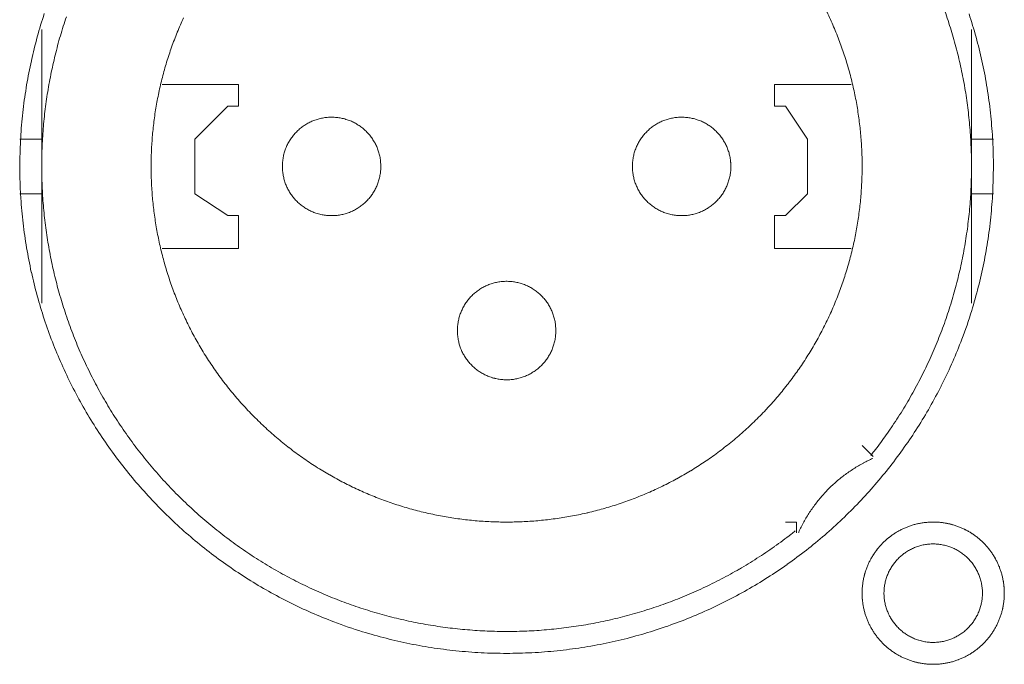
# Model space of a CAD drawing. Units: millimetres. Extents: x -560 to 1260, y -1157 to 1524.
# Drawn here: x 294 to 317, y -352 to -337 of the extents above; entities that cross this region are included whole.
import ezdxf

# ---------------------------------------------------------------- set-up
doc = ezdxf.new("R2010")
doc.units = ezdxf.units.MM
doc.header["$LTSCALE"] = 50.8
doc.layers.get('0').update_dxf_attribs({"lineweight": 0})
doc.layers.add('_U+30EC_U+30A4_U+30E4_U+30FC 1', color=7, linetype='Continuous', lineweight=0)

# ---------------------------------------------------------------- blocks, each defined once
blk = doc.blocks.new('グループ-6')
at = {"layer": '_U+30EC_U+30A4_U+30E4_U+30FC 1', "color": 0, "lineweight": 0}
for p, q in [((-20.45, -562.858), (-20.45, -559.81)), ((1.14, -559.81), (1.14, -562.858)), ((-20.45, -562.35), (-20.958, -562.35)), ((1.14, -562.35), (1.648, -562.35)), ((-20.45, -566.16), (-20.45, -562.858)), ((1.14, -562.858), (1.14, -566.16)), ((-20.45, -563.62), (-20.958, -563.62)), ((1.14, -563.62), (1.648, -563.62)), ((-1.146, -569.716), (-1.4, -569.462))]:
    blk.add_line(p, q, dxfattribs=at)
at = {"layer": '_U+30EC_U+30A4_U+30E4_U+30FC 1', "color": 0, "lineweight": 0, "flags": 128}
for points in [[(-20.958, -562.984, 0.003203), (-20.957, -563.132), (-20.956, -563.243, 0.01286), (-20.942, -563.611), (-20.934, -563.723, 0.012836), (-20.882, -564.301), (-20.882, -564.303, 0.012793), (-20.801, -564.873), (-20.801, -564.875, 0.012739), (-20.692, -565.436), (-20.691, -565.437, 0.012675), (-20.555, -565.988), (-20.554, -565.989, 0.012605), (-20.391, -566.529), (-20.391, -566.53, 0.012532), (-20.202, -567.059), (-20.201, -567.06, 0.012459), (-19.987, -567.575), (-19.987, -567.576, 0.012387), (-19.748, -568.079), (-19.748, -568.08, 0.01232), (-19.485, -568.569), (-19.485, -568.569, 0.01226), (-19.199, -569.043), (-19.199, -569.044, 0.012208), (-18.891, -569.502), (-18.891, -569.503, 0.012167), (-18.561, -569.945, 0.01213), (-18.211, -570.371, 0.012115), (-17.841, -570.779, 0.012111), (-17.451, -571.169, 0.01212), (-17.043, -571.54, 0.012141), (-16.617, -571.89, 0.012167), (-16.175, -572.219), (-16.174, -572.22, 0.012208), (-15.716, -572.528), (-15.715, -572.528, 0.01226), (-15.241, -572.814), (-15.241, -572.814, 0.01232), (-14.752, -573.077), (-14.751, -573.077, 0.012387), (-14.249, -573.316), (-14.248, -573.316, 0.01246), (-13.732, -573.531), (-13.665, -573.557, 0.018824), (-13.001, -573.785), (-12.934, -573.805, 0.012642), (-12.386, -573.956, 0.012708), (-11.83, -574.079), (-11.828, -574.08, 0.012768), (-11.263, -574.175), (-11.261, -574.175, 0.012816), (-10.687, -574.242), (-10.684, -574.242, 0.012853), (-10.102, -574.28), (-10.099, -574.28, 0.012839), (-9.51, -574.287), (-9.507, -574.287, 0.012857), (-8.921, -574.265), (-8.918, -574.265, 0.012835), (-8.34, -574.213), (-8.338, -574.212, 0.012793), (-7.768, -574.131), (-7.766, -574.131, 0.012739), (-7.205, -574.022), (-7.203, -574.022, 0.012675), (-6.653, -573.885), (-6.651, -573.885, 0.012605), (-6.112, -573.722), (-6.11, -573.721, 0.012532), (-5.582, -573.532), (-5.581, -573.532, 0.012459), (-5.065, -573.318), (-5.064, -573.317, 0.012387), (-4.562, -573.078), (-4.561, -573.078, 0.01232), (-4.072, -572.816), (-4.072, -572.815, 0.01226), (-3.597, -572.53), (-3.597, -572.529, 0.012208), (-3.138, -572.222), (-3.138, -572.221, 0.012167), (-2.695, -571.892, 0.01213), (-2.269, -571.542, 0.012115), (-1.861, -571.171, 0.012111), (-1.471, -570.782, 0.01212), (-1.101, -570.374, 0.012141), (-0.751, -569.948, 0.012167), (-0.421, -569.505), (-0.421, -569.505, 0.012208), (-0.113, -569.046), (-0.113, -569.046, 0.01226), (0.173, -568.572), (0.173, -568.571, 0.01232), (0.436, -568.083), (0.436, -568.082, 0.012387), (0.675, -567.579), (0.676, -567.578, 0.01246), (0.89, -567.063), (0.916, -566.996, 0.018824), (1.145, -566.332), (1.165, -566.265, 0.012642), (1.316, -565.716, 0.012708), (1.439, -565.161), (1.439, -565.159, 0.012768), (1.534, -564.594), (1.535, -564.591, 0.012816), (1.602, -564.017), (1.602, -564.015, 0.012853), (1.639, -563.432), (1.639, -563.43, 0.012839), (1.647, -562.841), (1.647, -562.838, 0.012857), (1.625, -562.252), (1.624, -562.249, 0.012836), (1.572, -561.671), (1.572, -561.668, 0.012793), (1.491, -561.099), (1.491, -561.096, 0.012739), (1.382, -560.536), (1.381, -560.534, 0.012675), (1.245, -559.984), (1.245, -559.982, 0.012605), (1.082, -559.442)], [(-20.39, -559.437, 0.012605), (-20.553, -559.977), (-20.554, -559.978, 0.012675), (-20.69, -560.529), (-20.691, -560.531, 0.012739), (-20.8, -561.091), (-20.8, -561.093, 0.012793), (-20.881, -561.663), (-20.882, -561.665, 0.012835), (-20.934, -562.243), (-20.934, -562.246, 0.012856), (-20.957, -562.832), (-20.957, -562.834, 0.003206), (-20.958, -562.982, 0.003206)], [(-1.196, -569.692, 0.002781), (-1.121, -569.595), (-1.027, -569.475, 0.016753), (-0.778, -569.13), (-0.693, -569.003, 0.011138), (-0.434, -568.599), (-0.433, -568.598, 0.011095), (-0.194, -568.186), (-0.193, -568.184, 0.011051), (0.026, -567.764), (0.027, -567.763, 0.011002), (0.226, -567.336), (0.227, -567.335, 0.010952), (0.406, -566.902), (0.407, -566.901, 0.0109), (0.567, -566.462), (0.567, -566.462, 0.010849), (0.707, -566.018), (0.707, -566.017, 0.0108), (0.828, -565.569), (0.828, -565.568, 0.010754), (0.929, -565.117), (0.929, -565.116, 0.010713), (1.01, -564.661), (1.01, -564.661, 0.010677), (1.072, -564.204), (1.072, -564.204, 0.010647), (1.114, -563.745, 0.01062), (1.136, -563.285, 0.010606), (1.139, -562.825, 0.0106), (1.122, -562.366, 0.010602), (1.086, -561.908, 0.010612), (1.031, -561.451, 0.010629), (0.956, -560.997, 0.010647), (0.861, -560.546), (0.861, -560.546, 0.010677), (0.748, -560.099), (0.748, -560.098, 0.010713), (0.615, -559.656), (0.615, -559.655, 0.010754), (0.463, -559.218)], [(-17.156, -559.533, 0.011278), (-17.302, -559.872), (-17.303, -559.873, 0.01122), (-17.434, -560.216), (-17.434, -560.217, 0.011164), (-17.549, -560.565), (-17.549, -560.565, 0.011111), (-17.648, -560.917), (-17.648, -560.917, 0.011063), (-17.731, -561.272), (-17.731, -561.273, 0.011021), (-17.799, -561.63), (-17.799, -561.63, 0.010985), (-17.85, -561.99), (-17.85, -561.99, 0.010957), (-17.886, -562.352, 0.010933), (-17.906, -562.714, 0.010924), (-17.909, -563.077, 0.010924), (-17.898, -563.439, 0.010933), (-17.87, -563.801, 0.01095), (-17.826, -564.161, 0.01097), (-17.767, -564.52), (-17.767, -564.52, 0.011002), (-17.691, -564.876), (-17.691, -564.876, 0.011041), (-17.601, -565.229), (-17.6, -565.229, 0.011087), (-17.494, -565.578), (-17.494, -565.578, 0.011137), (-17.371, -565.923), (-17.371, -565.924, 0.011192), (-17.233, -566.264), (-17.233, -566.264, 0.011249), (-17.079, -566.599), (-17.079, -566.6, 0.011307), (-16.909, -566.929), (-16.909, -566.929, 0.011364), (-16.724, -567.252), (-16.723, -567.252, 0.011418), (-16.523, -567.568), (-16.522, -567.569, 0.011468), (-16.306, -567.876), (-16.305, -567.877, 0.01151), (-16.074, -568.177), (-16.073, -568.178, 0.011547), (-15.826, -568.469), (-15.825, -568.47, 0.011556), (-15.562, -568.752), (-15.561, -568.753, 0.01156), (-15.284, -569.023), (-15.283, -569.024, 0.011557), (-14.997, -569.279), (-14.996, -569.28, 0.011529), (-14.701, -569.52), (-14.699, -569.521, 0.01149), (-14.396, -569.745), (-14.395, -569.745, 0.011444), (-14.083, -569.954), (-14.082, -569.954, 0.011391), (-13.764, -570.147), (-13.763, -570.148, 0.011336), (-13.437, -570.325), (-13.436, -570.325, 0.011278), (-13.105, -570.487), (-13.104, -570.487, 0.01122), (-12.767, -570.633), (-12.766, -570.633, 0.011164), (-12.424, -570.764), (-12.423, -570.764, 0.011111), (-12.076, -570.879), (-12.076, -570.879, 0.011063), (-11.725, -570.978), (-11.725, -570.978, 0.011021), (-11.37, -571.061), (-11.37, -571.061, 0.010985), (-11.013, -571.128), (-11.013, -571.128, 0.010957), (-10.653, -571.18, 0.010933), (-10.292, -571.216, 0.010924), (-9.93, -571.236, 0.010924), (-9.567, -571.24, 0.010933), (-9.205, -571.228, 0.01095), (-8.843, -571.2, 0.01097), (-8.482, -571.157), (-8.482, -571.157, 0.011002), (-8.123, -571.098), (-8.123, -571.098, 0.011041), (-7.767, -571.023), (-7.766, -571.022, 0.011087), (-7.413, -570.931), (-7.412, -570.931, 0.011137), (-7.063, -570.824), (-7.062, -570.824, 0.011192), (-6.716, -570.701), (-6.716, -570.701, 0.011249), (-6.374, -570.562), (-6.374, -570.562, 0.011307), (-6.038, -570.408), (-6.037, -570.407, 0.011364), (-5.707, -570.237), (-5.706, -570.236, 0.011418), (-5.382, -570.05), (-5.381, -570.049, 0.011468), (-5.064, -569.847), (-5.063, -569.846, 0.01151), (-4.753, -569.628), (-4.752, -569.627, 0.011548), (-4.451, -569.393), (-4.449, -569.392, 0.011555), (-4.156, -569.142), (-4.155, -569.141, 0.011557), (-3.873, -568.877), (-3.872, -568.876, 0.011557), (-3.604, -568.601), (-3.603, -568.6, 0.011528), (-3.351, -568.316), (-3.35, -568.315, 0.01149), (-3.113, -568.021), (-3.112, -568.02, 0.011444), (-2.89, -567.719), (-2.889, -567.718, 0.011391), (-2.683, -567.408), (-2.682, -567.407, 0.011336), (-2.49, -567.09), (-2.49, -567.089, 0.011278), (-2.314, -566.765), (-2.314, -566.764, 0.01122), (-2.153, -566.433), (-2.152, -566.433, 0.011164), (-2.007, -566.096), (-2.007, -566.096, 0.011111), (-1.877, -565.754), (-1.877, -565.754, 0.011063), (-1.763, -565.408), (-1.762, -565.408, 0.011021), (-1.664, -565.057), (-1.664, -565.057, 0.010985), (-1.58, -564.703), (-1.58, -564.703, 0.010957), (-1.513, -564.347, 0.010933), (-1.461, -563.987, 0.010924), (-1.425, -563.626, 0.010924), (-1.405, -563.264, 0.010933), (-1.4, -562.902, 0.01095), (-1.412, -562.539, 0.01097), (-1.439, -562.177), (-1.439, -562.176, 0.011002), (-1.483, -561.815), (-1.483, -561.815, 0.011041), (-1.542, -561.456), (-1.542, -561.455, 0.011087), (-1.617, -561.098), (-1.617, -561.098, 0.011137), (-1.709, -560.743), (-1.709, -560.743, 0.011192), (-1.816, -560.392), (-1.816, -560.391, 0.011249), (-1.94, -560.044), (-1.94, -560.044, 0.011307), (-2.079, -559.701), (-2.08, -559.7, 0.011364), (-2.235, -559.363)], [(-19.877, -559.51, 0.010849), (-20.017, -559.954), (-20.018, -559.954, 0.0108), (-20.138, -560.403), (-20.138, -560.403, 0.010754), (-20.239, -560.855), (-20.239, -560.855, 0.010713), (-20.32, -561.31), (-20.32, -561.31, 0.010677), (-20.382, -561.767), (-20.382, -561.768, 0.010647), (-20.424, -562.226, 0.01062), (-20.446, -562.686, 0.010606), (-20.449, -563.146, 0.0106), (-20.432, -563.606, 0.010602), (-20.396, -564.064, 0.010612), (-20.34, -564.521, 0.010629), (-20.265, -564.975, 0.010647), (-20.171, -565.426), (-20.171, -565.426, 0.010677), (-20.058, -565.873), (-20.057, -565.873, 0.010713), (-19.925, -566.316), (-19.925, -566.316, 0.010754), (-19.773, -566.753), (-19.772, -566.754, 0.0108), (-19.601, -567.185), (-19.601, -567.186, 0.010849), (-19.411, -567.611), (-19.41, -567.611, 0.0109), (-19.201, -568.029), (-19.201, -568.03, 0.010952), (-18.973, -568.44), (-18.972, -568.44, 0.011002), (-18.725, -568.842), (-18.724, -568.843, 0.01105), (-18.458, -569.235), (-18.458, -569.236, 0.011094), (-18.173, -569.618), (-18.172, -569.619, 0.011132), (-17.868, -569.991), (-17.867, -569.992, 0.011165), (-17.545, -570.353), (-17.544, -570.354, 0.011163), (-17.203, -570.703), (-17.201, -570.704, 0.011172), (-16.847, -571.036), (-16.846, -571.037, 0.011149), (-16.479, -571.35), (-16.478, -571.351, 0.011114), (-16.101, -571.645), (-16.1, -571.646, 0.011073), (-15.713, -571.922), (-15.712, -571.923, 0.011027), (-15.315, -572.179), (-15.314, -572.18, 0.010977), (-14.909, -572.418), (-14.908, -572.418, 0.010926), (-14.494, -572.637), (-14.493, -572.637, 0.010874), (-14.072, -572.837), (-14.071, -572.837, 0.010824), (-13.643, -573.018), (-13.643, -573.018, 0.010777), (-13.208, -573.18), (-13.208, -573.18, 0.010733), (-12.768, -573.323), (-12.767, -573.323, 0.010694), (-12.323, -573.446), (-12.322, -573.446, 0.010661), (-11.874, -573.55), (-11.873, -573.55, 0.010635), (-11.421, -573.635, 0.010612), (-10.965, -573.7, 0.010602), (-10.508, -573.746, 0.0106), (-10.049, -573.773, 0.010606), (-9.589, -573.78, 0.01062), (-9.129, -573.768, 0.010635), (-8.67, -573.736), (-8.67, -573.736, 0.010661), (-8.212, -573.684), (-8.211, -573.684, 0.010694), (-7.755, -573.613), (-7.755, -573.613, 0.010733), (-7.302, -573.522), (-7.301, -573.522, 0.010777), (-6.851, -573.411), (-6.85, -573.411, 0.010824), (-6.404, -573.281), (-6.404, -573.281, 0.010875), (-5.962, -573.131), (-5.961, -573.131, 0.010926), (-5.525, -572.961), (-5.524, -572.96, 0.010977), (-5.094, -572.771), (-5.093, -572.771, 0.011027), (-4.669, -572.561), (-4.668, -572.561, 0.011073), (-4.252, -572.332), (-4.25, -572.331, 0.011114), (-3.842, -572.082), (-3.841, -572.081, 0.011149), (-3.441, -571.813), (-3.439, -571.811, 0.011171), (-3.049, -571.523), (-3.048, -571.522, 0.002789), (-2.952, -571.447, 0.002789)], [(-12.576, -562.985), (-12.576, -562.968, 0.02079), (-12.58, -562.893), (-12.581, -562.883, 0.011801), (-12.587, -562.829), (-12.587, -562.829, 0.01175), (-12.595, -562.776), (-12.595, -562.776, 0.011701), (-12.606, -562.724), (-12.606, -562.724, 0.011645), (-12.619, -562.673), (-12.619, -562.673, 0.011586), (-12.635, -562.623), (-12.635, -562.623, 0.011524), (-12.652, -562.574), (-12.652, -562.574, 0.011461), (-12.672, -562.525), (-12.672, -562.525, 0.011401), (-12.694, -562.478), (-12.694, -562.478, 0.011343), (-12.718, -562.433), (-12.718, -562.433, 0.011291), (-12.744, -562.388), (-12.744, -562.388, 0.011244), (-12.772, -562.345), (-12.772, -562.345, 0.011205), (-12.802, -562.303), (-12.802, -562.303, 0.011175), (-12.833, -562.263, 0.01115), (-12.867, -562.224, 0.011139), (-12.902, -562.186, 0.011139), (-12.938, -562.15, 0.011148), (-12.977, -562.116, 0.011167), (-13.016, -562.084, 0.011189), (-13.057, -562.053), (-13.057, -562.053, 0.011224), (-13.1, -562.024), (-13.1, -562.024, 0.011266), (-13.144, -561.997), (-13.144, -561.997, 0.011316), (-13.189, -561.972), (-13.189, -561.972, 0.011371), (-13.235, -561.949), (-13.236, -561.949, 0.01143), (-13.283, -561.928), (-13.283, -561.928, 0.011492), (-13.332, -561.91), (-13.332, -561.91, 0.011555), (-13.381, -561.893), (-13.385, -561.892, 0.014527), (-13.442, -561.876), (-13.445, -561.875, 0.011687), (-13.497, -561.864, 0.011737), (-13.549, -561.855), (-13.55, -561.855, 0.011779), (-13.603, -561.848), (-13.603, -561.848, 0.011816), (-13.657, -561.844), (-13.657, -561.844, 0.011813), (-13.712, -561.842), (-13.712, -561.842, 0.011825), (-13.767, -561.843), (-13.767, -561.843, 0.011819), (-13.821, -561.847), (-13.822, -561.847, 0.011789), (-13.875, -561.853), (-13.875, -561.853, 0.011749), (-13.928, -561.861), (-13.928, -561.861, 0.011701), (-13.98, -561.872), (-13.98, -561.872, 0.011645), (-14.031, -561.885), (-14.031, -561.885, 0.011586), (-14.081, -561.901), (-14.081, -561.901, 0.011524), (-14.131, -561.919), (-14.131, -561.919, 0.011461), (-14.179, -561.938), (-14.179, -561.938, 0.011401), (-14.226, -561.96), (-14.226, -561.96, 0.011343), (-14.271, -561.984), (-14.272, -561.984, 0.011291), (-14.316, -562.01), (-14.316, -562.01, 0.011245), (-14.359, -562.038), (-14.359, -562.038, 0.011206), (-14.401, -562.068), (-14.401, -562.068, 0.011175), (-14.442, -562.1, 0.01115), (-14.481, -562.133, 0.01114), (-14.518, -562.168, 0.01114), (-14.554, -562.205, 0.011149), (-14.588, -562.243, 0.011168), (-14.62, -562.283, 0.01119), (-14.651, -562.324), (-14.651, -562.324, 0.011224), (-14.68, -562.366), (-14.68, -562.366, 0.011267), (-14.707, -562.41), (-14.707, -562.41, 0.011317), (-14.732, -562.455), (-14.732, -562.455, 0.011372), (-14.755, -562.502), (-14.755, -562.502, 0.011431), (-14.776, -562.549), (-14.776, -562.549, 0.011492), (-14.795, -562.598), (-14.795, -562.598, 0.011555), (-14.811, -562.648), (-14.811, -562.648, 0.011616), (-14.826, -562.698), (-14.826, -562.698, 0.011674), (-14.838, -562.75), (-14.838, -562.75, 0.011726), (-14.847, -562.802), (-14.847, -562.802, 0.01177), (-14.855, -562.856), (-14.855, -562.856, 0.011814), (-14.86, -562.91), (-14.86, -562.913, 0.01476), (-14.862, -562.975), (-14.862, -562.978, 0.011812), (-14.861, -563.033), (-14.861, -563.033, 0.01182), (-14.857, -563.088), (-14.857, -563.088, 0.01179), (-14.851, -563.141), (-14.851, -563.141, 0.01175), (-14.843, -563.194), (-14.843, -563.194, 0.011701), (-14.832, -563.246), (-14.832, -563.246, 0.011646), (-14.819, -563.297), (-14.819, -563.298, 0.011586), (-14.803, -563.348), (-14.803, -563.348, 0.011524), (-14.786, -563.397), (-14.786, -563.397, 0.011462), (-14.766, -563.445), (-14.766, -563.445, 0.011401), (-14.744, -563.492), (-14.744, -563.492, 0.011344), (-14.72, -563.538), (-14.72, -563.538, 0.011291), (-14.694, -563.582), (-14.694, -563.582, 0.011245), (-14.666, -563.626), (-14.666, -563.626, 0.011206), (-14.636, -563.667), (-14.636, -563.667, 0.011175), (-14.605, -563.708, 0.01115), (-14.571, -563.747, 0.01114), (-14.536, -563.784, 0.011139), (-14.5, -563.82, 0.011149), (-14.461, -563.854, 0.011168), (-14.422, -563.887, 0.011189), (-14.381, -563.917), (-14.381, -563.917, 0.011224), (-14.338, -563.946), (-14.338, -563.946, 0.011267), (-14.294, -563.973), (-14.294, -563.973, 0.011316), (-14.249, -563.998), (-14.249, -563.998, 0.011371), (-14.203, -564.021), (-14.203, -564.021, 0.01143), (-14.155, -564.042), (-14.155, -564.042, 0.011492), (-14.106, -564.061), (-14.106, -564.061, 0.011555), (-14.057, -564.078), (-14.053, -564.079, 0.014527), (-13.996, -564.094), (-13.993, -564.095, 0.011687), (-13.941, -564.107, 0.011738), (-13.889, -564.116), (-13.889, -564.116, 0.011779), (-13.835, -564.122), (-13.835, -564.122, 0.011816), (-13.781, -564.127), (-13.781, -564.127, 0.011814), (-13.726, -564.128), (-13.726, -564.128, 0.011824), (-13.671, -564.127), (-13.671, -564.127, 0.011817), (-13.617, -564.124), (-13.617, -564.124, 0.011788), (-13.563, -564.118), (-13.563, -564.118, 0.011748), (-13.51, -564.109), (-13.51, -564.109, 0.0117), (-13.458, -564.098), (-13.458, -564.098, 0.011644), (-13.407, -564.085), (-13.407, -564.085, 0.011585), (-13.357, -564.07), (-13.357, -564.07, 0.011523), (-13.307, -564.052), (-13.307, -564.052, 0.011461), (-13.259, -564.032), (-13.259, -564.032, 0.0114), (-13.212, -564.01), (-13.212, -564.01, 0.011343), (-13.167, -563.986), (-13.167, -563.986, 0.011291), (-13.122, -563.96), (-13.122, -563.96, 0.011244), (-13.079, -563.932), (-13.079, -563.932, 0.011206), (-13.037, -563.902), (-13.037, -563.902, 0.011175), (-12.996, -563.871, 0.01115), (-12.957, -563.838, 0.01114), (-12.92, -563.803, 0.011139), (-12.884, -563.766, 0.011149), (-12.85, -563.728, 0.011168), (-12.818, -563.688, 0.011189), (-12.787, -563.647), (-12.787, -563.647, 0.011224), (-12.758, -563.604), (-12.758, -563.604, 0.011267), (-12.731, -563.56), (-12.731, -563.56, 0.011316), (-12.706, -563.515), (-12.706, -563.515, 0.011371), (-12.683, -563.469), (-12.683, -563.469, 0.011431), (-12.662, -563.421), (-12.662, -563.421, 0.011492), (-12.643, -563.373), (-12.643, -563.373, 0.011555), (-12.627, -563.323), (-12.627, -563.323, 0.011616), (-12.612, -563.272), (-12.612, -563.272, 0.011673), (-12.6, -563.221), (-12.6, -563.221, 0.011726), (-12.591, -563.168), (-12.591, -563.168, 0.01177), (-12.583, -563.115), (-12.583, -563.115, 0.011809), (-12.578, -563.061), (-12.578, -563.057, 0.01478), (-12.576, -562.996), (-12.576, -562.992), (-12.576, -562.985)], [(-4.448, -562.985), (-4.448, -562.968, 0.020788), (-4.452, -562.893), (-4.453, -562.883, 0.0118), (-4.459, -562.829), (-4.459, -562.829, 0.011749), (-4.467, -562.776), (-4.467, -562.776, 0.0117), (-4.478, -562.724), (-4.478, -562.724, 0.011645), (-4.491, -562.673), (-4.491, -562.673, 0.011585), (-4.507, -562.623), (-4.507, -562.623, 0.011523), (-4.524, -562.574), (-4.524, -562.574, 0.011461), (-4.544, -562.525), (-4.544, -562.525, 0.0114), (-4.566, -562.478), (-4.566, -562.478, 0.011343), (-4.59, -562.433), (-4.59, -562.433, 0.011291), (-4.616, -562.388), (-4.616, -562.388, 0.011244), (-4.644, -562.345), (-4.644, -562.345, 0.011205), (-4.674, -562.303), (-4.674, -562.303, 0.011175), (-4.705, -562.263, 0.01115), (-4.739, -562.224, 0.011139), (-4.774, -562.186, 0.011139), (-4.81, -562.15, 0.011149), (-4.849, -562.116, 0.011168), (-4.888, -562.084, 0.011189), (-4.929, -562.053), (-4.929, -562.053, 0.011224), (-4.972, -562.024), (-4.972, -562.024, 0.011267), (-5.016, -561.997), (-5.016, -561.997, 0.011316), (-5.061, -561.972), (-5.061, -561.972, 0.011371), (-5.107, -561.949), (-5.108, -561.949, 0.01143), (-5.155, -561.928), (-5.155, -561.928, 0.011492), (-5.204, -561.91), (-5.204, -561.91, 0.011555), (-5.253, -561.893), (-5.257, -561.892, 0.014528), (-5.314, -561.876), (-5.317, -561.875, 0.011687), (-5.369, -561.864, 0.011738), (-5.421, -561.855), (-5.422, -561.855, 0.011779), (-5.475, -561.848), (-5.475, -561.848, 0.011816), (-5.529, -561.844), (-5.529, -561.844, 0.011814), (-5.584, -561.842), (-5.584, -561.842, 0.011825), (-5.639, -561.843), (-5.639, -561.843, 0.011818), (-5.693, -561.847), (-5.694, -561.847, 0.011789), (-5.747, -561.853), (-5.747, -561.853, 0.011749), (-5.8, -561.861), (-5.8, -561.861, 0.011701), (-5.852, -561.872), (-5.852, -561.872, 0.011645), (-5.903, -561.885), (-5.903, -561.885, 0.011586), (-5.953, -561.901), (-5.953, -561.901, 0.011524), (-6.003, -561.919), (-6.003, -561.919, 0.011462), (-6.051, -561.938), (-6.051, -561.938, 0.011401), (-6.098, -561.96), (-6.098, -561.96, 0.011344), (-6.143, -561.984), (-6.144, -561.984, 0.011291), (-6.188, -562.01), (-6.188, -562.01, 0.011245), (-6.231, -562.038), (-6.231, -562.038, 0.011206), (-6.273, -562.068), (-6.273, -562.068, 0.011175), (-6.314, -562.1, 0.011151), (-6.353, -562.133, 0.01114), (-6.39, -562.168, 0.01114), (-6.426, -562.205, 0.011149), (-6.46, -562.243, 0.011168), (-6.493, -562.283, 0.011189), (-6.523, -562.324), (-6.523, -562.324, 0.011224), (-6.552, -562.366), (-6.552, -562.366, 0.011267), (-6.579, -562.41), (-6.579, -562.41, 0.011316), (-6.604, -562.455), (-6.604, -562.455, 0.011371), (-6.627, -562.502), (-6.627, -562.502, 0.01143), (-6.648, -562.549), (-6.648, -562.549, 0.011491), (-6.667, -562.598), (-6.667, -562.598, 0.011554), (-6.683, -562.648), (-6.683, -562.648, 0.011615), (-6.698, -562.698), (-6.698, -562.698, 0.011672), (-6.71, -562.75), (-6.71, -562.75, 0.011724), (-6.719, -562.802), (-6.719, -562.802, 0.011769), (-6.727, -562.856), (-6.727, -562.856, 0.011809), (-6.732, -562.91), (-6.732, -562.913, 0.014773), (-6.734, -562.975), (-6.734, -562.978, 0.011834), (-6.733, -563.033), (-6.733, -563.033, 0.011816), (-6.729, -563.088), (-6.729, -563.088, 0.011789), (-6.723, -563.141), (-6.723, -563.141, 0.011749), (-6.715, -563.194), (-6.715, -563.194, 0.0117), (-6.704, -563.246), (-6.704, -563.246, 0.011645), (-6.691, -563.297), (-6.691, -563.298, 0.011585), (-6.675, -563.348), (-6.675, -563.348, 0.011523), (-6.658, -563.397), (-6.658, -563.397, 0.011461), (-6.638, -563.445), (-6.638, -563.445, 0.0114), (-6.616, -563.492), (-6.616, -563.492, 0.011343), (-6.592, -563.538), (-6.592, -563.538, 0.011291), (-6.566, -563.582), (-6.566, -563.582, 0.011244), (-6.538, -563.626), (-6.538, -563.626, 0.011206), (-6.508, -563.667), (-6.508, -563.667, 0.011175), (-6.477, -563.708, 0.01115), (-6.443, -563.747, 0.01114), (-6.408, -563.784, 0.011139), (-6.372, -563.82, 0.011149), (-6.333, -563.854, 0.011168), (-6.294, -563.887, 0.011189), (-6.253, -563.917), (-6.253, -563.917, 0.011224), (-6.21, -563.946), (-6.21, -563.946, 0.011267), (-6.166, -563.973), (-6.166, -563.973, 0.011316), (-6.121, -563.998), (-6.121, -563.998, 0.011371), (-6.075, -564.021), (-6.075, -564.021, 0.01143), (-6.027, -564.042), (-6.027, -564.042, 0.011492), (-5.978, -564.061), (-5.978, -564.061, 0.011555), (-5.929, -564.078), (-5.925, -564.079, 0.014527), (-5.868, -564.094), (-5.865, -564.095, 0.011687), (-5.813, -564.107, 0.011737), (-5.761, -564.116), (-5.761, -564.116, 0.011778), (-5.707, -564.122), (-5.707, -564.122, 0.011816), (-5.653, -564.127), (-5.653, -564.127, 0.011813), (-5.598, -564.128), (-5.598, -564.128, 0.011824), (-5.543, -564.127), (-5.543, -564.127, 0.011817), (-5.489, -564.124), (-5.488, -564.124, 0.011788), (-5.435, -564.118), (-5.435, -564.118, 0.011748), (-5.382, -564.109), (-5.382, -564.109, 0.0117), (-5.33, -564.098), (-5.33, -564.098, 0.011644), (-5.279, -564.085), (-5.279, -564.085, 0.011585), (-5.229, -564.07), (-5.229, -564.07, 0.011523), (-5.179, -564.052), (-5.179, -564.052, 0.011461), (-5.131, -564.032), (-5.131, -564.032, 0.0114), (-5.084, -564.01), (-5.084, -564.01, 0.011343), (-5.039, -563.986), (-5.039, -563.986, 0.011291), (-4.994, -563.96), (-4.994, -563.96, 0.011245), (-4.951, -563.932), (-4.951, -563.932, 0.011206), (-4.909, -563.902), (-4.909, -563.902, 0.011175), (-4.868, -563.871, 0.011151), (-4.829, -563.838, 0.01114), (-4.792, -563.803, 0.01114), (-4.756, -563.766, 0.011149), (-4.722, -563.728, 0.011169), (-4.69, -563.688, 0.01119), (-4.659, -563.647), (-4.659, -563.647, 0.011225), (-4.63, -563.604), (-4.63, -563.604, 0.011268), (-4.603, -563.56), (-4.603, -563.56, 0.011317), (-4.578, -563.515), (-4.578, -563.515, 0.011372), (-4.555, -563.469), (-4.555, -563.469, 0.011431), (-4.534, -563.421), (-4.534, -563.421, 0.011493), (-4.515, -563.373), (-4.515, -563.373, 0.011555), (-4.499, -563.323), (-4.499, -563.323, 0.011617), (-4.484, -563.272), (-4.484, -563.272, 0.011674), (-4.472, -563.221), (-4.472, -563.221, 0.011726), (-4.463, -563.168), (-4.463, -563.168, 0.011771), (-4.455, -563.115), (-4.455, -563.115, 0.01181), (-4.45, -563.061), (-4.45, -563.057, 0.014781), (-4.448, -562.996), (-4.448, -562.992), (-4.448, -562.985)], [(-8.512, -566.795), (-8.512, -566.778, 0.02079), (-8.516, -566.703), (-8.517, -566.693, 0.011801), (-8.523, -566.639), (-8.523, -566.639, 0.011749), (-8.531, -566.586), (-8.531, -566.586, 0.0117), (-8.542, -566.534), (-8.542, -566.534, 0.011645), (-8.555, -566.483), (-8.555, -566.483, 0.011585), (-8.571, -566.433), (-8.571, -566.433, 0.011523), (-8.588, -566.384), (-8.588, -566.384, 0.011461), (-8.608, -566.335), (-8.608, -566.335, 0.0114), (-8.63, -566.288), (-8.63, -566.288, 0.011343), (-8.654, -566.243), (-8.654, -566.243, 0.01129), (-8.68, -566.198), (-8.68, -566.198, 0.011244), (-8.708, -566.155), (-8.708, -566.155, 0.011205), (-8.738, -566.113), (-8.738, -566.113, 0.011175), (-8.769, -566.073, 0.01115), (-8.803, -566.034, 0.011139), (-8.838, -565.996, 0.011139), (-8.874, -565.96, 0.011149), (-8.913, -565.926, 0.011168), (-8.952, -565.894, 0.011189), (-8.993, -565.863), (-8.993, -565.863, 0.011224), (-9.036, -565.834), (-9.036, -565.834, 0.011267), (-9.08, -565.807), (-9.08, -565.807, 0.011317), (-9.125, -565.782), (-9.125, -565.782, 0.011372), (-9.171, -565.759), (-9.172, -565.759, 0.011431), (-9.219, -565.738), (-9.219, -565.738, 0.011493), (-9.268, -565.72), (-9.268, -565.72, 0.011555), (-9.317, -565.703), (-9.317, -565.703, 0.011617), (-9.368, -565.689), (-9.368, -565.689, 0.011675), (-9.42, -565.677), (-9.42, -565.676, 0.011727), (-9.472, -565.667), (-9.472, -565.667, 0.011772), (-9.525, -565.66), (-9.526, -565.659, 0.011815), (-9.579, -565.655), (-9.583, -565.654, 0.014763), (-9.644, -565.652), (-9.648, -565.652, 0.01181), (-9.703, -565.653), (-9.703, -565.653, 0.011819), (-9.757, -565.657), (-9.758, -565.657, 0.011789), (-9.811, -565.663), (-9.811, -565.663, 0.011749), (-9.864, -565.671), (-9.864, -565.671, 0.0117), (-9.916, -565.682), (-9.916, -565.682, 0.011645), (-9.967, -565.695), (-9.967, -565.695, 0.011586), (-10.017, -565.711), (-10.017, -565.711, 0.011524), (-10.067, -565.729), (-10.067, -565.729, 0.011461), (-10.115, -565.748), (-10.115, -565.748, 0.011401), (-10.162, -565.77), (-10.162, -565.77, 0.011343), (-10.208, -565.794), (-10.208, -565.794, 0.011291), (-10.252, -565.82), (-10.252, -565.82, 0.011245), (-10.295, -565.848), (-10.295, -565.848, 0.011206), (-10.337, -565.878), (-10.337, -565.878, 0.011175), (-10.378, -565.91, 0.01115), (-10.417, -565.943, 0.01114), (-10.454, -565.978, 0.011139), (-10.49, -566.015, 0.011149), (-10.524, -566.053, 0.011168), (-10.557, -566.093, 0.011189), (-10.587, -566.134), (-10.587, -566.134, 0.011224), (-10.616, -566.176), (-10.616, -566.176, 0.011266), (-10.643, -566.22), (-10.643, -566.22, 0.011316), (-10.668, -566.265), (-10.668, -566.265, 0.011371), (-10.691, -566.312), (-10.691, -566.312, 0.01143), (-10.712, -566.359), (-10.712, -566.359, 0.011492), (-10.731, -566.408), (-10.731, -566.408, 0.011554), (-10.747, -566.458), (-10.747, -566.458, 0.011615), (-10.762, -566.508), (-10.762, -566.508, 0.011673), (-10.774, -566.56), (-10.774, -566.56, 0.011725), (-10.783, -566.612), (-10.783, -566.612, 0.011769), (-10.791, -566.666), (-10.791, -566.666, 0.01181), (-10.796, -566.72), (-10.796, -566.723, 0.014774), (-10.798, -566.785), (-10.798, -566.788, 0.011834), (-10.797, -566.843), (-10.797, -566.843, 0.011816), (-10.793, -566.898), (-10.793, -566.898, 0.011788), (-10.787, -566.951), (-10.787, -566.951, 0.011748), (-10.779, -567.004), (-10.779, -567.004, 0.011699), (-10.768, -567.056), (-10.768, -567.056, 0.011644), (-10.755, -567.107), (-10.755, -567.108, 0.011585), (-10.739, -567.158), (-10.739, -567.158, 0.011523), (-10.722, -567.207), (-10.722, -567.207, 0.011461), (-10.702, -567.255), (-10.702, -567.255, 0.0114), (-10.68, -567.302), (-10.68, -567.302, 0.011343), (-10.656, -567.348), (-10.656, -567.348, 0.011291), (-10.63, -567.392), (-10.63, -567.392, 0.011245), (-10.602, -567.436), (-10.602, -567.436, 0.011206), (-10.572, -567.477), (-10.572, -567.477, 0.011175), (-10.541, -567.518, 0.01115), (-10.507, -567.557, 0.01114), (-10.472, -567.594, 0.01114), (-10.436, -567.63, 0.011149), (-10.397, -567.664, 0.011168), (-10.358, -567.697, 0.01119), (-10.317, -567.727), (-10.317, -567.727, 0.011224), (-10.274, -567.756), (-10.274, -567.756, 0.011267), (-10.23, -567.783), (-10.23, -567.783, 0.011317), (-10.185, -567.808), (-10.185, -567.808, 0.011372), (-10.139, -567.831), (-10.139, -567.831, 0.011431), (-10.091, -567.852), (-10.091, -567.852, 0.011492), (-10.042, -567.871), (-10.042, -567.871, 0.011555), (-9.993, -567.888), (-9.989, -567.889, 0.014528), (-9.932, -567.904), (-9.929, -567.905, 0.011687), (-9.877, -567.917, 0.011738), (-9.825, -567.926), (-9.825, -567.926, 0.011778), (-9.771, -567.932), (-9.771, -567.932, 0.011816), (-9.717, -567.937), (-9.717, -567.937, 0.011813), (-9.662, -567.938), (-9.662, -567.938, 0.011825), (-9.607, -567.937), (-9.607, -567.937, 0.011818), (-9.553, -567.934), (-9.552, -567.934, 0.011789), (-9.499, -567.928), (-9.499, -567.928, 0.011749), (-9.446, -567.919), (-9.446, -567.919, 0.0117), (-9.394, -567.908), (-9.394, -567.908, 0.011645), (-9.343, -567.895), (-9.343, -567.895, 0.011585), (-9.293, -567.88), (-9.293, -567.88, 0.011523), (-9.243, -567.862), (-9.243, -567.862, 0.011461), (-9.195, -567.842), (-9.195, -567.842, 0.0114), (-9.148, -567.82), (-9.148, -567.82, 0.011343), (-9.103, -567.796), (-9.103, -567.796, 0.01129), (-9.058, -567.77), (-9.058, -567.77, 0.011244), (-9.015, -567.742), (-9.015, -567.742, 0.011205), (-8.973, -567.712), (-8.973, -567.712, 0.011175), (-8.932, -567.681, 0.01115), (-8.893, -567.648, 0.011139), (-8.856, -567.613, 0.011139), (-8.82, -567.576, 0.011148), (-8.786, -567.538, 0.011167), (-8.754, -567.498, 0.011189), (-8.723, -567.457), (-8.723, -567.457, 0.011224), (-8.694, -567.414), (-8.694, -567.414, 0.011266), (-8.667, -567.37), (-8.667, -567.37, 0.011316), (-8.642, -567.325), (-8.642, -567.325, 0.011371), (-8.619, -567.279), (-8.619, -567.279, 0.01143), (-8.598, -567.231), (-8.598, -567.231, 0.011492), (-8.579, -567.183), (-8.579, -567.183, 0.011554), (-8.563, -567.133), (-8.563, -567.133, 0.011615), (-8.548, -567.082), (-8.548, -567.082, 0.011673), (-8.536, -567.031), (-8.536, -567.031, 0.011726), (-8.527, -566.978), (-8.527, -566.978, 0.01177), (-8.519, -566.925), (-8.519, -566.925, 0.011809), (-8.514, -566.871), (-8.514, -566.867, 0.014781), (-8.512, -566.806), (-8.512, -566.802), (-8.512, -566.795)], [(-1.155, -569.764), (-1.155, -569.764, 0.007312), (-1.261, -569.813, 0.00967), (-1.364, -569.866), (-1.371, -569.87, 0.009646), (-1.486, -569.935), (-1.487, -569.935, 0.009624), (-1.599, -570.004), (-1.599, -570.004, 0.009604), (-1.708, -570.077), (-1.708, -570.077, 0.009587), (-1.815, -570.154), (-1.815, -570.154, 0.009573), (-1.918, -570.235, 0.009559), (-2.018, -570.32, 0.009554), (-2.115, -570.409, 0.009553), (-2.208, -570.501, 0.009556), (-2.297, -570.597, 0.009564), (-2.383, -570.696, 0.00957), (-2.465, -570.798), (-2.465, -570.799, 0.009583), (-2.543, -570.904), (-2.543, -570.904, 0.009599), (-2.618, -571.013), (-2.618, -571.013, 0.009618), (-2.688, -571.124), (-2.688, -571.125, 0.00964), (-2.754, -571.239), (-2.754, -571.239, 0.009664), (-2.815, -571.356), (-2.815, -571.356, 0.009689), (-2.872, -571.476), (-2.872, -571.476), (-2.876, -571.484)], [(-1.4, -572.891), (-1.4, -572.897, 0.010252), (-1.398, -572.975, 0.013375), (-1.392, -573.053), (-1.392, -573.059, 0.013335), (-1.381, -573.146), (-1.38, -573.146, 0.01328), (-1.365, -573.232), (-1.365, -573.232, 0.013212), (-1.345, -573.316), (-1.345, -573.316, 0.013138), (-1.321, -573.399), (-1.321, -573.399, 0.013058), (-1.292, -573.479), (-1.292, -573.479, 0.012979), (-1.26, -573.558), (-1.26, -573.558, 0.012901), (-1.224, -573.635), (-1.223, -573.635, 0.012828), (-1.184, -573.709), (-1.183, -573.709, 0.012763), (-1.14, -573.781), (-1.14, -573.781, 0.012708), (-1.093, -573.851), (-1.093, -573.851, 0.012664), (-1.042, -573.918, 0.012628), (-0.988, -573.982, 0.012613), (-0.931, -574.044, 0.012612), (-0.871, -574.102, 0.012626), (-0.808, -574.158, 0.012647), (-0.743, -574.21), (-0.743, -574.21, 0.012684), (-0.674, -574.259), (-0.674, -574.259, 0.012734), (-0.604, -574.304), (-0.604, -574.304, 0.012794), (-0.53, -574.346), (-0.53, -574.346, 0.012863), (-0.455, -574.384), (-0.455, -574.384, 0.012939), (-0.377, -574.419), (-0.377, -574.419, 0.013018), (-0.297, -574.449), (-0.297, -574.449, 0.013097), (-0.216, -574.475), (-0.216, -574.475, 0.013177), (-0.132, -574.498), (-0.127, -574.499, 0.016567), (-0.031, -574.518), (-0.026, -574.519, 0.013321), (0.062, -574.532, 0.013371), (0.15, -574.539), (0.15, -574.539, 0.013378), (0.239, -574.542), (0.24, -574.542, 0.013395), (0.329, -574.54), (0.33, -574.54, 0.013376), (0.418, -574.534), (0.418, -574.534, 0.013336), (0.505, -574.523), (0.506, -574.523, 0.01328), (0.591, -574.507), (0.592, -574.507, 0.013213), (0.676, -574.487), (0.676, -574.487, 0.013138), (0.758, -574.463), (0.758, -574.463, 0.013059), (0.839, -574.435), (0.839, -574.434, 0.012979), (0.918, -574.402), (0.918, -574.402, 0.012901), (0.994, -574.366), (0.995, -574.366, 0.012829), (1.069, -574.326), (1.069, -574.326, 0.012764), (1.141, -574.282), (1.141, -574.282, 0.012708), (1.211, -574.235), (1.211, -574.235, 0.012664), (1.278, -574.184, 0.012628), (1.342, -574.131, 0.012613), (1.403, -574.074, 0.012612), (1.462, -574.014, 0.012626), (1.517, -573.951, 0.012647), (1.57, -573.885), (1.57, -573.885, 0.012684), (1.618, -573.817), (1.618, -573.817, 0.012734), (1.664, -573.746), (1.664, -573.746, 0.012794), (1.706, -573.673), (1.706, -573.673, 0.012863), (1.744, -573.597), (1.744, -573.597, 0.012938), (1.778, -573.52), (1.778, -573.519, 0.013017), (1.809, -573.44), (1.809, -573.44, 0.013097), (1.835, -573.358), (1.835, -573.358, 0.013177), (1.857, -573.275), (1.859, -573.269, 0.016566), (1.878, -573.174), (1.879, -573.168, 0.01332), (1.891, -573.081, 0.013371), (1.899, -572.993), (1.899, -572.992, 0.013377), (1.902, -572.903), (1.902, -572.903, 0.013396), (1.9, -572.813), (1.9, -572.813, 0.013376), (1.894, -572.724), (1.894, -572.724, 0.013336), (1.883, -572.637), (1.883, -572.637, 0.01328), (1.867, -572.551), (1.867, -572.551, 0.013213), (1.847, -572.467), (1.847, -572.466, 0.013138), (1.823, -572.384), (1.823, -572.384, 0.013059), (1.794, -572.303), (1.794, -572.303, 0.012979), (1.762, -572.225), (1.762, -572.224, 0.012901), (1.726, -572.148), (1.726, -572.148, 0.012829), (1.686, -572.074), (1.686, -572.073, 0.012764), (1.642, -572.001), (1.642, -572.001, 0.012708), (1.595, -571.932), (1.595, -571.932, 0.012664), (1.544, -571.865, 0.012628), (1.49, -571.8, 0.012613), (1.433, -571.739, 0.012612), (1.373, -571.68, 0.012626), (1.311, -571.625, 0.012646), (1.245, -571.573), (1.245, -571.573, 0.012684), (1.177, -571.524), (1.177, -571.524, 0.012734), (1.106, -571.478), (1.106, -571.478, 0.012794), (1.033, -571.437), (1.032, -571.437, 0.012863), (0.957, -571.398), (0.957, -571.398, 0.012938), (0.879, -571.364), (0.879, -571.364, 0.013017), (0.8, -571.334), (0.799, -571.334, 0.013097), (0.718, -571.307), (0.718, -571.307, 0.013177), (0.635, -571.285), (0.629, -571.284, 0.016566), (0.533, -571.264), (0.528, -571.263, 0.01332), (0.441, -571.251, 0.013371), (0.353, -571.243), (0.352, -571.243, 0.013377), (0.263, -571.24), (0.262, -571.24, 0.013396), (0.173, -571.242), (0.173, -571.242, 0.013376), (0.084, -571.249), (0.084, -571.249, 0.013336), (-0.003, -571.26), (-0.004, -571.26, 0.01328), (-0.089, -571.275), (-0.089, -571.275, 0.013213), (-0.173, -571.295), (-0.174, -571.295, 0.013138), (-0.256, -571.32), (-0.256, -571.32, 0.013058), (-0.337, -571.348), (-0.337, -571.348, 0.012979), (-0.416, -571.38), (-0.416, -571.38, 0.012901), (-0.492, -571.417), (-0.492, -571.417, 0.012828), (-0.567, -571.457), (-0.567, -571.457, 0.012763), (-0.639, -571.5), (-0.639, -571.5, 0.012708), (-0.708, -571.547), (-0.708, -571.547, 0.012664), (-0.775, -571.598, 0.012628), (-0.84, -571.652, 0.012613), (-0.901, -571.709, 0.012612), (-0.96, -571.769, 0.012626), (-1.015, -571.832, 0.012647), (-1.067, -571.897), (-1.067, -571.897, 0.012685), (-1.116, -571.966), (-1.116, -571.966, 0.012734), (-1.162, -572.036), (-1.162, -572.037, 0.012795), (-1.204, -572.11), (-1.204, -572.11, 0.012864), (-1.242, -572.185), (-1.242, -572.185, 0.012939), (-1.276, -572.263), (-1.276, -572.263, 0.013019), (-1.307, -572.343), (-1.307, -572.343, 0.013099), (-1.333, -572.424), (-1.333, -572.424, 0.013176), (-1.355, -572.508), (-1.355, -572.508, 0.013248), (-1.373, -572.593), (-1.373, -572.593, 0.01331), (-1.387, -572.679), (-1.387, -572.68, 0.013364), (-1.395, -572.767), (-1.396, -572.773, 0.016733), (-1.4, -572.874), (-1.4, -572.88), (-1.4, -572.891)], [(1.902, -572.891), (1.902, -572.885, 0.010252), (1.9, -572.807, 0.013375), (1.894, -572.729), (1.894, -572.724, 0.013335), (1.882, -572.637), (1.882, -572.636, 0.013279), (1.867, -572.551), (1.867, -572.55, 0.013212), (1.847, -572.466), (1.847, -572.466, 0.013137), (1.823, -572.384), (1.822, -572.384, 0.013058), (1.794, -572.303), (1.794, -572.303, 0.012978), (1.762, -572.224), (1.762, -572.224, 0.012901), (1.725, -572.148), (1.725, -572.148, 0.012828), (1.685, -572.073), (1.685, -572.073, 0.012763), (1.642, -572.001), (1.642, -572.001, 0.012708), (1.595, -571.932), (1.595, -571.932, 0.012664), (1.544, -571.865, 0.012628), (1.49, -571.8, 0.012613), (1.433, -571.739, 0.012613), (1.373, -571.68, 0.012626), (1.31, -571.625, 0.012647), (1.245, -571.573), (1.245, -571.573, 0.012685), (1.176, -571.524), (1.176, -571.524, 0.012735), (1.106, -571.478), (1.105, -571.478, 0.012795), (1.032, -571.436), (1.032, -571.436, 0.012864), (0.957, -571.398), (0.957, -571.398, 0.01294), (0.879, -571.364), (0.879, -571.364, 0.013019), (0.799, -571.333), (0.799, -571.333, 0.0131), (0.718, -571.307), (0.712, -571.306, 0.016481), (0.618, -571.281), (0.613, -571.28, 0.013265), (0.527, -571.263, 0.013322), (0.441, -571.251), (0.44, -571.251, 0.013374), (0.352, -571.243), (0.352, -571.243, 0.013373), (0.263, -571.24), (0.262, -571.24, 0.013388), (0.173, -571.242), (0.172, -571.242, 0.013377), (0.084, -571.249), (0.083, -571.249, 0.013335), (-0.004, -571.26), (-0.004, -571.26, 0.01328), (-0.089, -571.275), (-0.09, -571.275, 0.013212), (-0.174, -571.295), (-0.174, -571.295, 0.013137), (-0.256, -571.32), (-0.257, -571.32, 0.013058), (-0.337, -571.348), (-0.337, -571.348, 0.012978), (-0.416, -571.38), (-0.416, -571.381, 0.012901), (-0.492, -571.417), (-0.493, -571.417, 0.012828), (-0.567, -571.457), (-0.567, -571.457, 0.012763), (-0.639, -571.5), (-0.639, -571.5, 0.012708), (-0.709, -571.548), (-0.709, -571.548, 0.012664), (-0.776, -571.598, 0.012628), (-0.84, -571.652, 0.012613), (-0.901, -571.709, 0.012612), (-0.96, -571.769, 0.012626), (-1.015, -571.832, 0.012647), (-1.068, -571.898), (-1.068, -571.898, 0.012685), (-1.116, -571.966), (-1.117, -571.966, 0.012735), (-1.162, -572.037), (-1.162, -572.037, 0.012795), (-1.204, -572.11), (-1.204, -572.11, 0.012864), (-1.242, -572.185), (-1.242, -572.186, 0.01294), (-1.276, -572.263), (-1.276, -572.263, 0.013019), (-1.307, -572.343), (-1.307, -572.343, 0.0131), (-1.333, -572.424), (-1.335, -572.43, 0.01648), (-1.359, -572.524), (-1.36, -572.529, 0.013265), (-1.377, -572.615, 0.013322), (-1.389, -572.702), (-1.389, -572.702, 0.013374), (-1.397, -572.79), (-1.397, -572.79, 0.013373), (-1.4, -572.88), (-1.4, -572.88, 0.013387), (-1.398, -572.97), (-1.398, -572.97, 0.013377), (-1.392, -573.058), (-1.392, -573.059, 0.013336), (-1.381, -573.146), (-1.38, -573.146, 0.01328), (-1.365, -573.232), (-1.365, -573.232, 0.013212), (-1.345, -573.316), (-1.345, -573.316, 0.013138), (-1.321, -573.399), (-1.321, -573.399, 0.013059), (-1.292, -573.479), (-1.292, -573.479, 0.012979), (-1.26, -573.558), (-1.26, -573.558, 0.012901), (-1.224, -573.635), (-1.223, -573.635, 0.012829), (-1.184, -573.709), (-1.183, -573.709, 0.012764), (-1.14, -573.781), (-1.14, -573.781, 0.012708), (-1.093, -573.851), (-1.093, -573.851, 0.012664), (-1.042, -573.918, 0.012628), (-0.988, -573.982, 0.012613), (-0.931, -574.044, 0.012613), (-0.871, -574.102, 0.012626), (-0.808, -574.158, 0.012647), (-0.743, -574.21), (-0.743, -574.21, 0.012685), (-0.674, -574.259), (-0.674, -574.259, 0.012735), (-0.604, -574.304), (-0.604, -574.304, 0.012795), (-0.53, -574.346), (-0.53, -574.346, 0.012864), (-0.455, -574.384), (-0.455, -574.384, 0.012939), (-0.377, -574.419), (-0.377, -574.419, 0.013018), (-0.297, -574.449), (-0.297, -574.449, 0.0131), (-0.216, -574.475), (-0.21, -574.477, 0.01648), (-0.117, -574.501), (-0.111, -574.502, 0.013264), (-0.025, -574.519, 0.013321), (0.061, -574.531), (0.062, -574.531, 0.013374), (0.15, -574.539), (0.15, -574.539, 0.013373), (0.239, -574.542), (0.24, -574.542, 0.013387), (0.329, -574.54), (0.33, -574.54, 0.013376), (0.418, -574.534), (0.418, -574.534, 0.013335), (0.505, -574.523), (0.506, -574.523, 0.013279), (0.591, -574.507), (0.592, -574.507, 0.013212), (0.676, -574.487), (0.676, -574.487, 0.013137), (0.758, -574.463), (0.758, -574.463, 0.013058), (0.839, -574.434), (0.839, -574.434, 0.012979), (0.918, -574.402), (0.918, -574.402, 0.012901), (0.994, -574.366), (0.994, -574.366, 0.012828), (1.069, -574.326), (1.069, -574.326, 0.012763), (1.141, -574.282), (1.141, -574.282, 0.012708), (1.211, -574.235), (1.211, -574.235, 0.012664), (1.278, -574.184, 0.012628), (1.342, -574.131, 0.012613), (1.403, -574.074, 0.012613), (1.462, -574.014, 0.012626), (1.517, -573.951, 0.012647), (1.569, -573.885), (1.57, -573.885, 0.012685), (1.618, -573.817), (1.618, -573.817, 0.012735), (1.664, -573.746), (1.664, -573.746, 0.012795), (1.706, -573.673), (1.706, -573.673, 0.012864), (1.744, -573.597), (1.744, -573.597, 0.01294), (1.778, -573.52), (1.778, -573.519, 0.013019), (1.809, -573.44), (1.809, -573.44, 0.013099), (1.835, -573.358), (1.835, -573.358, 0.013176), (1.857, -573.275), (1.857, -573.274, 0.013247), (1.875, -573.19), (1.875, -573.189, 0.013309), (1.889, -573.103), (1.889, -573.103, 0.013364), (1.897, -573.015), (1.898, -573.009, 0.016733), (1.902, -572.909), (1.902, -572.903), (1.902, -572.892)], [(-0.892, -572.891), (-0.892, -572.908, 0.02079), (-0.888, -572.983), (-0.887, -572.994, 0.011801), (-0.881, -573.047), (-0.881, -573.047, 0.01175), (-0.873, -573.1), (-0.873, -573.1, 0.011701), (-0.862, -573.152), (-0.862, -573.152, 0.011646), (-0.849, -573.203), (-0.849, -573.204, 0.011586), (-0.833, -573.254), (-0.833, -573.254, 0.011524), (-0.816, -573.303), (-0.816, -573.303, 0.011462), (-0.796, -573.351), (-0.796, -573.351, 0.011401), (-0.774, -573.398), (-0.774, -573.398, 0.011344), (-0.75, -573.444), (-0.75, -573.444, 0.011291), (-0.724, -573.488), (-0.724, -573.488, 0.011245), (-0.696, -573.532), (-0.696, -573.532, 0.011206), (-0.666, -573.573), (-0.666, -573.573, 0.011175), (-0.635, -573.614, 0.011151), (-0.601, -573.653, 0.01114), (-0.566, -573.69, 0.01114), (-0.53, -573.726, 0.011149), (-0.491, -573.76, 0.011168), (-0.452, -573.793, 0.011189), (-0.411, -573.823), (-0.411, -573.823, 0.011224), (-0.368, -573.852), (-0.368, -573.852, 0.011267), (-0.324, -573.879), (-0.324, -573.879, 0.011316), (-0.279, -573.904), (-0.279, -573.904, 0.011371), (-0.233, -573.927), (-0.233, -573.927, 0.01143), (-0.185, -573.948), (-0.185, -573.948, 0.011492), (-0.136, -573.967), (-0.136, -573.967, 0.011555), (-0.087, -573.984), (-0.083, -573.985, 0.014528), (-0.026, -574), (-0.023, -574.001, 0.011687), (0.029, -574.013, 0.011738), (0.081, -574.022), (0.081, -574.022, 0.011779), (0.135, -574.028), (0.135, -574.028, 0.011816), (0.189, -574.033), (0.189, -574.033, 0.011814), (0.244, -574.034), (0.244, -574.034, 0.011825), (0.299, -574.033), (0.299, -574.033, 0.011818), (0.353, -574.03), (0.353, -574.03, 0.011789), (0.407, -574.024), (0.407, -574.024, 0.011749), (0.46, -574.015), (0.46, -574.015, 0.0117), (0.512, -574.004), (0.512, -574.004, 0.011645), (0.563, -573.991), (0.563, -573.991, 0.011585), (0.613, -573.976), (0.613, -573.976, 0.011523), (0.662, -573.958), (0.663, -573.958, 0.011461), (0.711, -573.938), (0.711, -573.938, 0.0114), (0.758, -573.916), (0.758, -573.916, 0.011343), (0.803, -573.892), (0.803, -573.892, 0.01129), (0.848, -573.866), (0.848, -573.866, 0.011244), (0.891, -573.838), (0.891, -573.838, 0.011205), (0.933, -573.808), (0.933, -573.808, 0.011175), (0.974, -573.777, 0.01115), (1.013, -573.744, 0.011139), (1.05, -573.709, 0.011139), (1.086, -573.672, 0.011148), (1.12, -573.634, 0.011167), (1.152, -573.594, 0.011189), (1.183, -573.553), (1.183, -573.553, 0.011224), (1.212, -573.51), (1.212, -573.51, 0.011266), (1.239, -573.466), (1.239, -573.466, 0.011316), (1.264, -573.421), (1.264, -573.421, 0.011371), (1.287, -573.375), (1.287, -573.375, 0.01143), (1.308, -573.327), (1.308, -573.327, 0.011492), (1.327, -573.279), (1.327, -573.279, 0.011555), (1.343, -573.229), (1.344, -573.226, 0.014528), (1.36, -573.169), (1.361, -573.166, 0.011687), (1.372, -573.114, 0.011738), (1.381, -573.061), (1.382, -573.061, 0.011779), (1.388, -573.008), (1.388, -573.007, 0.011817), (1.392, -572.953), (1.392, -572.953, 0.011814), (1.394, -572.899), (1.394, -572.898, 0.011825), (1.393, -572.843), (1.393, -572.843, 0.011818), (1.39, -572.789), (1.389, -572.789, 0.011789), (1.383, -572.735), (1.383, -572.735, 0.011749), (1.375, -572.682), (1.375, -572.682, 0.0117), (1.364, -572.63), (1.364, -572.63, 0.011645), (1.351, -572.579), (1.351, -572.579, 0.011585), (1.335, -572.529), (1.335, -572.529, 0.011523), (1.318, -572.48), (1.318, -572.48, 0.011461), (1.298, -572.432), (1.298, -572.432, 0.0114), (1.276, -572.385), (1.276, -572.385, 0.011343), (1.252, -572.339), (1.252, -572.339, 0.011291), (1.226, -572.294), (1.226, -572.294, 0.011244), (1.198, -572.251), (1.198, -572.251, 0.011206), (1.168, -572.209), (1.168, -572.209, 0.011175), (1.137, -572.169, 0.01115), (1.103, -572.13, 0.01114), (1.068, -572.092, 0.011139), (1.032, -572.056, 0.011149), (0.994, -572.022, 0.011168), (0.954, -571.99, 0.01119), (0.913, -571.959), (0.913, -571.959, 0.011225), (0.87, -571.93), (0.87, -571.93, 0.011267), (0.826, -571.903), (0.826, -571.903, 0.011317), (0.781, -571.878), (0.781, -571.878, 0.011372), (0.735, -571.855), (0.735, -571.855, 0.011431), (0.687, -571.834), (0.687, -571.834, 0.011493), (0.639, -571.816), (0.638, -571.816, 0.011555), (0.589, -571.799), (0.589, -571.799, 0.011617), (0.538, -571.785), (0.538, -571.785, 0.011674), (0.487, -571.773), (0.486, -571.773, 0.011727), (0.434, -571.763), (0.434, -571.763, 0.011771), (0.381, -571.756), (0.381, -571.756, 0.011815), (0.327, -571.751), (0.323, -571.75, 0.014762), (0.262, -571.748), (0.258, -571.748, 0.011811), (0.203, -571.749), (0.203, -571.749, 0.011819), (0.149, -571.753), (0.149, -571.753, 0.011789), (0.095, -571.759), (0.095, -571.759, 0.011749), (0.042, -571.767), (0.042, -571.767, 0.011701), (-0.01, -571.778), (-0.01, -571.778, 0.011645), (-0.061, -571.791), (-0.061, -571.791, 0.011586), (-0.111, -571.807), (-0.111, -571.807, 0.011524), (-0.16, -571.825), (-0.16, -571.825, 0.011461), (-0.208, -571.844), (-0.209, -571.844, 0.011401), (-0.255, -571.866), (-0.256, -571.866, 0.011344), (-0.301, -571.89), (-0.301, -571.89, 0.011291), (-0.346, -571.916), (-0.346, -571.916, 0.011245), (-0.389, -571.944), (-0.389, -571.944, 0.011206), (-0.431, -571.974), (-0.431, -571.974, 0.011175), (-0.471, -572.006, 0.01115), (-0.51, -572.039, 0.01114), (-0.548, -572.074, 0.01114), (-0.584, -572.11, 0.011149), (-0.618, -572.149, 0.011168), (-0.65, -572.188, 0.01119), (-0.681, -572.229), (-0.681, -572.23, 0.011224), (-0.71, -572.272), (-0.71, -572.272, 0.011267), (-0.737, -572.316), (-0.737, -572.316, 0.011317), (-0.762, -572.361), (-0.762, -572.361, 0.011372), (-0.785, -572.407), (-0.785, -572.408, 0.011431), (-0.806, -572.455), (-0.806, -572.455, 0.011492), (-0.825, -572.504), (-0.825, -572.504, 0.011555), (-0.841, -572.553), (-0.841, -572.553, 0.011616), (-0.856, -572.604), (-0.856, -572.604, 0.011674), (-0.868, -572.656), (-0.868, -572.656, 0.011726), (-0.877, -572.708), (-0.877, -572.708, 0.011771), (-0.885, -572.761), (-0.885, -572.762, 0.01181), (-0.889, -572.815), (-0.89, -572.819, 0.014781), (-0.892, -572.88), (-0.892, -572.884), (-0.892, -572.891)]]:
    blk.add_lwpolyline(points, format="xyb", dxfattribs=at)
for points in [[(-17.656, -561.08), (-15.878, -561.08), (-15.878, -561.588), (-16.132, -561.588), (-16.894, -562.35), (-16.894, -563.62), (-16.132, -564.128), (-15.878, -564.128)], [(-3.432, -561.588), (-3.432, -561.08), (-1.654, -561.08)], [(-3.432, -564.128), (-3.178, -564.128), (-2.67, -563.62), (-2.67, -562.35), (-3.178, -561.588), (-3.432, -561.588)], [(-15.878, -564.128), (-15.878, -564.89), (-17.656, -564.89)], [(-3.432, -564.128), (-3.432, -564.89), (-1.654, -564.89)], [(-2.924, -571.494), (-2.924, -571.24), (-3.178, -571.24)]]:
    blk.add_lwpolyline(points, dxfattribs=at)

msp = doc.modelspace()

# ---------------------------------------------------------------- block references
at = {"color": 0}
msp.add_blockref('グループ-6', (314.992, 222.758), dxfattribs=at)

doc.saveas('drawing.dxf')
